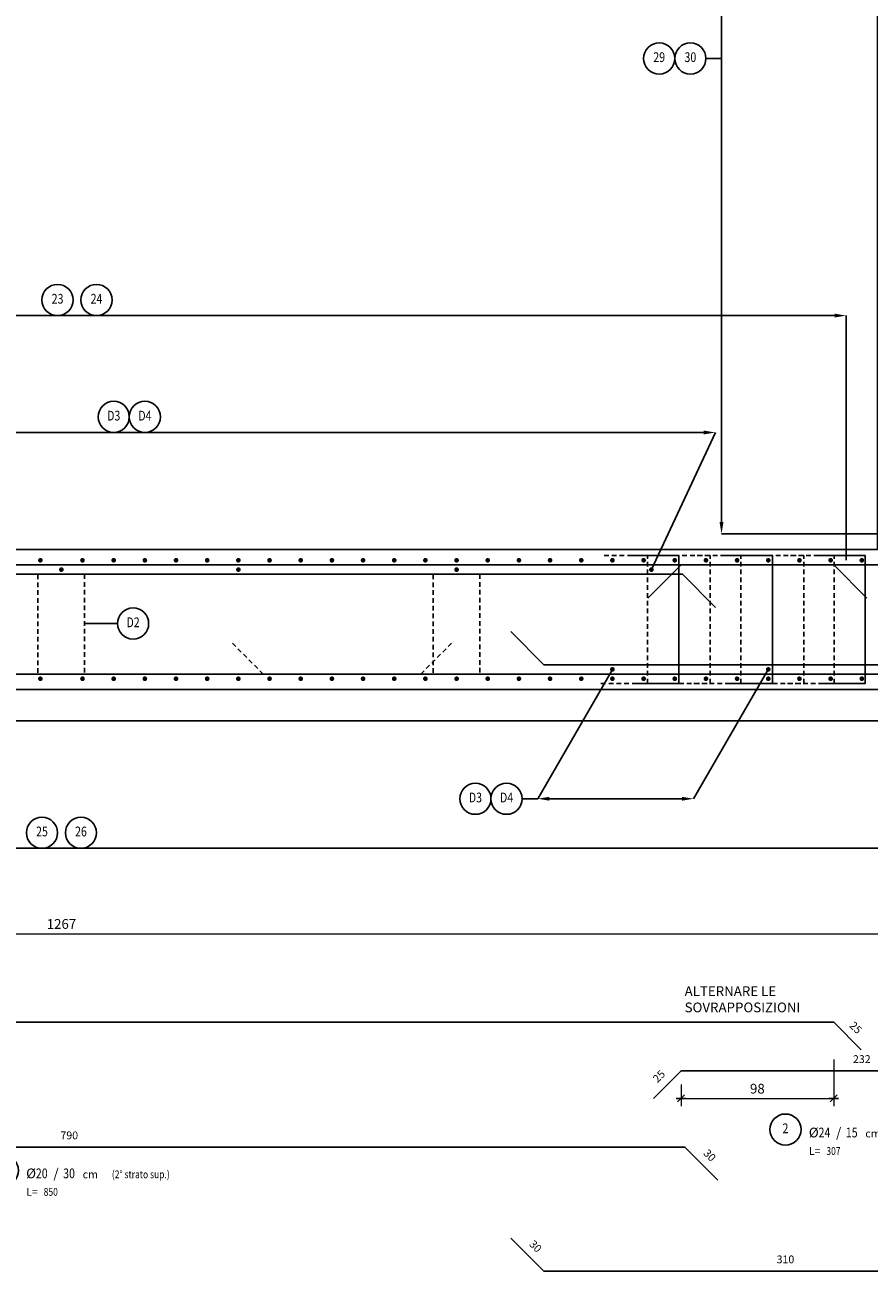
# Model space of a CAD drawing. Extents: x -5744 to 18512, y -7721 to 8772.
# Drawn here: x 5172 to 5713, y -4372 to -3572 of the extents above; entities that cross this region are included whole.
import ezdxf
from ezdxf.enums import TextEntityAlignment as Align

# ---------------------------------------------------------------- set-up
doc = ezdxf.new("R2010")
doc.units = 0
doc.header["$LTSCALE"] = 10
doc.linetypes.add('DASHED', pattern=[0.5, 0.3, -0.2])
for name, color, linetype in [('_01', 1, 'Continuous'), ('_04', 4, 'Continuous'), ('cls_magro', 7, 'Continuous'), ('FERRI', 4, 'Continuous'), ('ferri_02', 1, 'Continuous'), ('ferri_03', 2, 'Continuous'), ('ferri_04', 3, 'Continuous'), ('ferri_dim', 250, 'Continuous'), ('ferri_interni', 3, 'Continuous'), ('ferri_tratt', 3, 'DASHED'), ('testi_03', 2, 'Continuous'), ('vista', 2, 'Continuous')]:
    doc.layers.add(name, color=color, linetype=linetype)
doc.layers.add('quote', color=1, linetype='Continuous', lineweight=9)
doc.styles.add('testi', font='romans.shx', dxfattribs={"width": 0.8})
doc.dimstyles.new('1-50', dxfattribs={"dimscale": 5, "dimtxt": 2.5, "dimasz": 0.1, "dimexe": 2, "dimexo": 3.5, "dimgap": 1.25, "dimtad": 1, "dimdec": 3, "dimzin": 9, "dimdsep": 46, "dimtxsty": 'testi', "dimblk": 'seg', "dimcen": 3, "dimclrd": 256, "dimclre": 256, "dimclrt": 2, "dimadec": 3, "dimazin": 0, "dimtfac": 1, "dimtdec": 3, "dimtix": 1, "dimtmove": 2, "dimatfit": 0, "dimldrblk": 'seg', "dimfxl": 10, "dimfxlon": 1, "dimtolj": 1, "dimtzin": 0, "dimlwd": -1, "dimlwe": -1, "dimarcsym": 0})
doc.dimstyles.new('1-50FERRI', dxfattribs={"dimscale": 5, "dimtxt": 2, "dimasz": 0, "dimexe": 0, "dimexo": 0, "dimgap": 2, "dimtad": 1, "dimdec": 3, "dimzin": 9, "dimdsep": 46, "dimtxsty": 'testi', "dimblk": 'NONE', "dimcen": 0, "dimse1": 1, "dimse2": 1, "dimsd1": 1, "dimsd2": 1, "dimclrd": 256, "dimclre": 256, "dimclrt": 2, "dimadec": 3, "dimazin": 0, "dimtfac": 1, "dimtdec": 3, "dimtix": 1, "dimtofl": 0, "dimtmove": 2, "dimatfit": 3, "dimldrblk": 'NONE', "dimfxl": 1, "dimtolj": 1, "dimtzin": 0, "dimlwd": -1, "dimlwe": -1, "dimarcsym": 0})
doc.dimstyles.new('RICH_1-50', dxfattribs={"dimscale": 5, "dimtxt": 1e-08, "dimasz": 3, "dimexe": 0, "dimexo": 0, "dimgap": 1e-06, "dimtad": 1, "dimdec": 0, "dimzin": 9, "dimdsep": 46, "dimtxsty": 'testi', "dimcen": 0, "dimclrd": 256, "dimclre": 256, "dimclrt": 200, "dimadec": 3, "dimazin": 0, "dimtfac": 1, "dimtdec": 0, "dimtix": 1, "dimtmove": 2, "dimatfit": 0, "dimfxl": 1, "dimtolj": 1, "dimtzin": 0, "dimlwd": -1, "dimlwe": -1, "dimarcsym": 0})

# ---------------------------------------------------------------- blocks, each defined once
blk = doc.blocks.new('seg')
at = {"layer": '_01'}
blk.add_line((-12.5, 0), (12.5, 0), dxfattribs=at)
at = {"layer": '_04'}
blk.add_line((8.8, 8.8), (-8.8, -8.8), dxfattribs=at)
blk = doc.blocks.new('*D120')
at = {"layer": 'Defpoints', "color": 0, "transparency": 16777216}
for p in [(4561.81, -3998.91), (5828.81, -3998.91), (5828.81, -4155.51)]:
    blk.add_point(p, dxfattribs=at)
at = {"layer": 'quote', "transparency": 16777216}
for p, q in [((4561.81, -4130.51), (4561.81, -4160.51)), ((5828.81, -4130.51), (5828.81, -4160.51)), ((4562.06, -4155.51), (5828.56, -4155.51))]:
    blk.add_line(p, q, dxfattribs=at)
at = {"layer": 'quote', "transparency": 16777216, "xscale": 0.25, "yscale": 0.25, "zscale": 0.25, "rotation": 180}
blk.add_blockref('seg', (4561.81, -4155.51), dxfattribs=at)
at = {"layer": 'quote', "transparency": 16777216, "xscale": 0.25, "yscale": 0.25, "zscale": 0.25}
blk.add_blockref('seg', (5828.81, -4155.51), dxfattribs=at)
at = {"layer": 'quote', "color": 2, "transparency": 16777216, "insert": (5195.31, -4149.26), "char_height": 6.25, "attachment_point": 5, "style": 'testi'}
blk.add_mtext('\\A1;1267', dxfattribs=at)
blk = doc.blocks.new('fer_50')
at = {"const_width": 1.5}
blk.add_lwpolyline([(-0.75, 0, 1), (0.75, 0, 1)], format="xyb", close=True, dxfattribs=at)
blk = doc.blocks.new('*D121')
at = {"layer": 'Defpoints', "color": 0, "transparency": 16777216}
for p in [(4565.81, -4212.25), (5690.81, -4212.25), (5690.81, -4212.25)]:
    blk.add_point(p, dxfattribs=at)
at = {"layer": 'ferri_dim', "color": 2, "transparency": 16777216, "insert": (5128.31, -4204.75), "char_height": 5, "attachment_point": 5, "style": 'testi'}
blk.add_mtext('\\A1;1125', dxfattribs=at)
blk = doc.blocks.new('_None')
blk = doc.blocks.new('*D123')
at = {"layer": 'Defpoints', "color": 0, "transparency": 16777216}
for p in [(5690.81, -4212.25), (5708.49, -4229.92), (5708.49, -4229.92)]:
    blk.add_point(p, dxfattribs=at)
at = {"layer": 'ferri_dim', "color": 2, "transparency": 16777216, "insert": (5704.95, -4215.78), "char_height": 5, "attachment_point": 5, "rotation": 315, "style": 'testi'}
blk.add_mtext('\\A1;25', dxfattribs=at)
blk = doc.blocks.new('*D124')
at = {"layer": 'Defpoints', "color": 0, "transparency": 16777216}
for p in [(5592.81, -4243.46), (5824.81, -4243.46), (5824.81, -4243.46)]:
    blk.add_point(p, dxfattribs=at)
at = {"layer": 'ferri_dim', "color": 2, "transparency": 16777216, "insert": (5708.81, -4235.96), "char_height": 5, "attachment_point": 5, "style": 'testi'}
blk.add_mtext('\\A1;232', dxfattribs=at)
blk = doc.blocks.new('*D125')
at = {"layer": 'Defpoints', "color": 0, "transparency": 16777216}
for p in [(5592.81, -4243.46), (5592.81, -4243.46), (5575.13, -4261.14)]:
    blk.add_point(p, dxfattribs=at)
at = {"layer": 'ferri_dim', "color": 2, "transparency": 16777216, "insert": (5578.67, -4247), "char_height": 5, "attachment_point": 5, "rotation": 45, "style": 'testi'}
blk.add_mtext('\\A1;25', dxfattribs=at)
blk = doc.blocks.new('_PC_POS_1')
at = {"layer": 'ferri_02'}
blk.add_circle((0.4, -0.6), 0.4, dxfattribs=at)
at = {"style": 'testi'}
for tag, height, width, p in [('AST', 0.5, 1.1, (0.9, -0.1)), ('1.POSIZIONE', 0.25, 0.8, (0.4, -0.6))]:
    blk.add_attdef(tag, text='', height=height, dxfattribs=dict(at, width=width)).set_placement(p, align=Align.MIDDLE)
at = {"layer": 'ferri_02', "style": 'testi'}
for s, height, p in [('%%C', 0.25, (1, -0.8)), ('/', 0.25, (1.7, -0.8)), ('cm', 0.2, (2.45, -0.8)), ('L=', 0.2, (1, -1.25))]:
    blk.add_text(s, height=height, dxfattribs=at).set_placement(p)
at = {"layer": 'ferri_03', "style": 'testi', "width": 0.8}
for tag, p, height in [('2.DIAMETRO', (1.25, -0.8), 0.25), ('3.P', (1.95, -0.8), 0.25), ('4.LUNGHEZZA', (1.45, -1.25), 0.2), ("5.QUANTITA'", (2.5, -1.25), 0.2), ('TEXT_1', (1, -1.7), 0.2), ('TEXT_2', (1, -2.15), 0.2)]:
    blk.add_attdef(tag, p, '', height=height, dxfattribs=at)
blk = doc.blocks.new('*D128')
at = {"layer": 'Defpoints', "color": 0, "transparency": 16777216}
for p in [(4571.81, -3992.66), (5812.81, -3992.66), (5812.81, -4100.72)]:
    blk.add_point(p, dxfattribs=at)
at = {"layer": 'ferri_02', "transparency": 16777216}
for p, q in [((4571.81, -3992.66), (4571.81, -4100.72)), ((5812.81, -3992.66), (5812.81, -4100.72)), ((4579.31, -4100.72), (5805.31, -4100.72))]:
    blk.add_line(p, q, dxfattribs=at)
for points in [[(4579.31, -4099.47), (4579.31, -4101.97), (4571.81, -4100.72)], [(5805.31, -4099.47), (5805.31, -4101.97), (5812.81, -4100.72)]]:
    blk.add_solid(points, dxfattribs=at)
at = {"layer": 'ferri_02', "color": 200, "transparency": 16777216, "insert": (5192.31, -4100.72), "char_height": 0.000000025, "attachment_point": 5, "style": 'testi'}
blk.add_mtext('\\A1;1241', dxfattribs=at)
blk = doc.blocks.new('_PC_POS_interne')
at = {"layer": 'ferri_02'}
blk.add_circle((0, 0.4), 0.4, dxfattribs=at)
at = {"style": 'testi'}
for tag, height, width, p in [('AST', 0.5, 1.1, (0.5, 0.9)), ('POS', 0.25, 0.8, (0, 0.4))]:
    blk.add_attdef(tag, text='', height=height, dxfattribs=dict(at, width=width)).set_placement(p, align=Align.MIDDLE)
at = {"layer": 'ferri_03', "style": 'testi', "width": 0.8}
blk.add_attdef('TEXT', (0.6, 0.2), '', height=0.2, dxfattribs=at)
blk = doc.blocks.new('*D129')
at = {"layer": 'Defpoints', "color": 0, "transparency": 16777216}
for p in [(5698.81, -3758.91), (4681.81, -3915.16), (5698.81, -3915.91)]:
    blk.add_point(p, dxfattribs=at)
at = {"layer": 'ferri_02', "transparency": 16777216}
for p, q in [((4681.81, -3915.16), (4681.81, -3758.91)), ((4689.31, -3758.91), (5691.31, -3758.91)), ((5698.81, -3915.91), (5698.81, -3758.91))]:
    blk.add_line(p, q, dxfattribs=at)
for points in [[(4689.31, -3757.66), (4689.31, -3760.16), (4681.81, -3758.91)], [(5691.31, -3757.66), (5691.31, -3760.16), (5698.81, -3758.91)]]:
    blk.add_solid(points, dxfattribs=at)
at = {"layer": 'ferri_02', "color": 200, "transparency": 16777216, "insert": (5190.31, -3758.91), "char_height": 0.000000025, "attachment_point": 5, "style": 'testi'}
blk.add_mtext('\\A1;1017', dxfattribs=at)
blk = doc.blocks.new('*D130')
at = {"layer": 'Defpoints', "color": 0, "transparency": 16777216}
for p in [(5614.85, -3833.91), (4816.81, -3921.91), (5573.81, -3921.91)]:
    blk.add_point(p, dxfattribs=at)
at = {"layer": 'ferri_02', "transparency": 16777216}
for p, q in [((4816.81, -3921.91), (4857.85, -3833.91)), ((4865.35, -3833.91), (5607.35, -3833.91)), ((5573.81, -3921.91), (5614.85, -3833.91))]:
    blk.add_line(p, q, dxfattribs=at)
for points in [[(4865.35, -3832.66), (4865.35, -3835.16), (4857.85, -3833.91)], [(5607.35, -3832.66), (5607.35, -3835.16), (5614.85, -3833.91)]]:
    blk.add_solid(points, dxfattribs=at)
at = {"layer": 'ferri_02', "color": 200, "transparency": 16777216, "insert": (5236.35, -3833.91), "char_height": 0.000000025, "attachment_point": 5, "style": 'testi'}
blk.add_mtext('\\A1;757', dxfattribs=at)
blk = doc.blocks.new('*D9')
at = {"layer": 'Defpoints', "color": 0, "transparency": 16777216}
for p in [(5483.6, -4350.76), (5504.81, -4371.97), (5504.81, -4371.97)]:
    blk.add_point(p, dxfattribs=at)
at = {"layer": 'ferri_dim', "color": 2, "transparency": 16777216, "insert": (5499.51, -4356.06), "char_height": 5, "attachment_point": 5, "rotation": 315, "style": 'testi'}
blk.add_mtext('\\A1;30', dxfattribs=at)
blk = doc.blocks.new('*D10')
at = {"layer": 'Defpoints', "color": 0, "transparency": 16777216}
for p in [(5504.81, -4371.97), (5814.81, -4371.97), (5814.81, -4371.97)]:
    blk.add_point(p, dxfattribs=at)
at = {"layer": 'ferri_dim', "color": 2, "transparency": 16777216, "insert": (5659.81, -4364.47), "char_height": 5, "attachment_point": 5, "style": 'testi'}
blk.add_mtext('\\A1;310', dxfattribs=at)
blk = doc.blocks.new('*D12')
at = {"layer": 'Defpoints', "color": 0, "transparency": 16777216}
for p in [(4805.31, -4292.41), (5595.31, -4292.41), (5595.31, -4292.41)]:
    blk.add_point(p, dxfattribs=at)
at = {"layer": 'ferri_dim', "color": 2, "transparency": 16777216, "insert": (5200.31, -4284.91), "char_height": 5, "attachment_point": 5, "style": 'testi'}
blk.add_mtext('\\A1;790', dxfattribs=at)
blk = doc.blocks.new('*D14')
at = {"layer": 'Defpoints', "color": 0, "transparency": 16777216}
for p in [(5595.31, -4292.41), (5616.52, -4313.62), (5616.52, -4313.62)]:
    blk.add_point(p, dxfattribs=at)
at = {"layer": 'ferri_dim', "color": 2, "transparency": 16777216, "insert": (5611.22, -4297.71), "char_height": 5, "attachment_point": 5, "rotation": 315, "style": 'testi'}
blk.add_mtext('\\A1;30', dxfattribs=at)
blk = doc.blocks.new('*D63')
at = {"layer": 'Defpoints', "color": 0, "transparency": 16777216}
for p in [(5725.06, -3323.91), (5618.81, -3898.91), (5725.81, -3898.91)]:
    blk.add_point(p, dxfattribs=at)
at = {"layer": 'ferri_02', "transparency": 16777216}
for p, q in [((5725.06, -3323.91), (5618.81, -3323.91)), ((5618.81, -3331.41), (5618.81, -3891.41)), ((5725.81, -3898.91), (5618.81, -3898.91))]:
    blk.add_line(p, q, dxfattribs=at)
for points in [[(5617.56, -3331.41), (5620.06, -3331.41), (5618.81, -3323.91)], [(5617.56, -3891.41), (5620.06, -3891.41), (5618.81, -3898.91)]]:
    blk.add_solid(points, dxfattribs=at)
at = {"layer": 'ferri_02', "color": 200, "transparency": 16777216, "insert": (5618.81, -3611.41), "char_height": 0.000000025, "attachment_point": 5, "rotation": 90, "style": 'testi'}
blk.add_mtext('\\A1;575', dxfattribs=at)
blk = doc.blocks.new('*D65')
at = {"layer": 'Defpoints', "color": 0, "transparency": 16777216}
for p in [(5548.81, -3985.91), (5648.81, -3985.91), (5600.89, -4068.91)]:
    blk.add_point(p, dxfattribs=at)
at = {"layer": 'ferri_02', "transparency": 16777216}
for p, q in [((5548.81, -3985.91), (5500.89, -4068.91)), ((5648.81, -3985.91), (5600.89, -4068.91)), ((5508.39, -4068.91), (5593.39, -4068.91))]:
    blk.add_line(p, q, dxfattribs=at)
for points in [[(5508.39, -4067.66), (5508.39, -4070.16), (5500.89, -4068.91)], [(5593.39, -4067.66), (5593.39, -4070.16), (5600.89, -4068.91)]]:
    blk.add_solid(points, dxfattribs=at)
at = {"layer": 'ferri_02', "color": 200, "transparency": 16777216, "insert": (5550.89, -4068.91), "char_height": 0.000000025, "attachment_point": 5, "style": 'testi'}
blk.add_mtext('\\A1;100', dxfattribs=at)
blk = doc.blocks.new('*D156')
at = {"layer": 'Defpoints', "color": 0, "transparency": 16777216}
for p in [(5690.81, -4212.25), (5592.81, -4243.46), (5690.81, -4261.19)]:
    blk.add_point(p, dxfattribs=at)
at = {"layer": 'quote', "transparency": 16777216}
for p, q in [((5690.81, -4236.19), (5690.81, -4266.19)), ((5592.81, -4252.21), (5592.81, -4266.19)), ((5593.06, -4261.19), (5690.56, -4261.19))]:
    blk.add_line(p, q, dxfattribs=at)
at = {"layer": 'quote', "transparency": 16777216, "xscale": 0.25, "yscale": 0.25, "zscale": 0.25, "rotation": 180}
blk.add_blockref('seg', (5592.81, -4261.19), dxfattribs=at)
at = {"layer": 'quote', "transparency": 16777216, "xscale": 0.25, "yscale": 0.25, "zscale": 0.25}
blk.add_blockref('seg', (5690.81, -4261.19), dxfattribs=at)
at = {"layer": 'quote', "color": 2, "transparency": 16777216, "insert": (5641.81, -4254.94), "char_height": 6.25, "attachment_point": 5, "style": 'testi'}
blk.add_mtext('\\A1;98', dxfattribs=at)

msp = doc.modelspace()

# ---------------------------------------------------------------- linework, layer by layer
at = {"layer": 'cls_magro'}
msp.add_lwpolyline([(4561.8111, -3998.909), (4541.8111, -3998.909), (4541.8111, -4018.909), (5848.8111, -4018.909), (5848.8111, -3998.909), (5828.8111, -3998.909)], dxfattribs=at)
at = {"layer": 'FERRI'}
for points in [[(4565.8111, -3988.909), (4565.8111, -3918.909), (5690.8111, -3918.909), (5712.0243, -3940.1222)], [(4775.5979, -3946.1222), (4796.8111, -3924.909), (5593.8111, -3924.909), (5615.0243, -3946.1222)], [(5824.8111, -3918.909), (5824.8111, -3988.909), (4964.8111, -3988.909), (4943.5979, -3967.6958)], [(5814.8111, -3922.909), (5814.8111, -3982.909), (5504.8111, -3982.909), (5483.5979, -3961.6958)], [(5824.8111, -3988.909), (5824.8111, -3918.909), (5592.8111, -3918.909), (5571.5979, -3940.1222)], [(4565.8111, -4262.2472), (4565.8111, -4212.2472), (5690.8111, -4212.2472), (5708.4888, -4229.9249)], [(5824.8111, -4293.4604), (5824.8111, -4243.4604), (5592.8111, -4243.4604), (5575.1335, -4261.1381)], [(4784.0979, -4313.6189), (4805.3111, -4292.4057), (5595.3111, -4292.4057), (5616.5243, -4313.6189)], [(5814.8111, -4311.9683), (5814.8111, -4371.9683), (5504.8111, -4371.9683), (5483.5979, -4350.7551)]]:
    msp.add_lwpolyline(points, dxfattribs=at)
at = {"layer": 'ferri_02'}
for p, q in [((5618.8111, -3593.909), (5608.8111, -3593.909)), ((5210.2031, -3956.509), (5231.2634, -3956.509)), ((5500.8911, -4068.909), (5490.8911, -4068.909)), ((5690.8111, -4212.2472), (5690.8111, -4212.2472)), ((5708.4888, -4229.9249), (5708.4888, -4229.9249))]:
    msp.add_line(p, q, dxfattribs=at)
at = {"layer": 'ferri_interni'}
for points in [[(5561.4071, -3994.909), (5591.4071, -3994.909), (5591.4071, -3912.909), (5561.4071, -3912.909)], [(5621.4071, -3994.909), (5651.4071, -3994.909), (5651.4071, -3912.909), (5621.4071, -3912.909)], [(5681.0527, -3994.909), (5711.0527, -3994.909), (5711.0527, -3912.909), (5681.0527, -3912.909)]]:
    msp.add_lwpolyline(points, dxfattribs=at)
at = {"layer": 'ferri_tratt'}
for points in [[(5541.4071, -3994.909), (5571.4071, -3994.909), (5571.4071, -3912.909), (5541.4071, -3912.909)], [(5581.6187, -3994.909), (5611.6187, -3994.909), (5611.6187, -3912.909), (5581.6187, -3912.909)], [(5601.1237, -3994.909), (5631.1237, -3994.909), (5631.1237, -3912.909), (5601.1237, -3912.909)], [(5641.6187, -3994.909), (5671.6187, -3994.909), (5671.6187, -3912.909), (5641.6187, -3912.909)], [(5661.1237, -3994.909), (5691.1237, -3994.909), (5691.1237, -3912.909), (5661.1237, -3912.909)], [(4565.8111, -3918.909), (4565.8111, -3988.909), (5425.8111, -3988.909), (5447.0243, -3967.6958)], [(5824.8111, -3988.909), (5824.8111, -3918.909), (4699.8111, -3918.909), (4678.5979, -3940.1222)], [(5180.2031, -3988.109), (5180.2031, -3924.909), (5210.2031, -3924.909), (5210.2031, -3988.109)], [(5824.8111, -3918.909), (5824.8111, -3988.909), (5324.8111, -3988.909), (5303.5979, -3967.6958)], [(5433.7875, -3988.109), (5433.7875, -3924.909), (5463.7875, -3924.909), (5463.7875, -3988.109)]]:
    msp.add_lwpolyline(points, dxfattribs=at)
at = {"layer": 'vista'}
for points in [[(5828.8111, -3998.909), (5828.8111, -3908.909), (5802.8111, -3908.909), (5802.8111, -3233.909), (4587.8111, -3233.909), (4587.8111, -3908.909), (4561.8111, -3908.909), (4561.8111, -3998.909)], [(5718.8111, -3908.909), (5718.8111, -3313.909), (4671.8111, -3313.909), (4671.8111, -3908.909)]]:
    msp.add_lwpolyline(points, close=True, dxfattribs=at)

# ---------------------------------------------------------------- block references
at = {"layer": 'ferri_02'}
for p, rotation in [((5181.8111, -3915.909), 90), ((5428.8111, -3915.909), 90), ((5448.8111, -3915.909), 90), ((5468.8111, -3915.909), 90), ((5488.8111, -3915.909), 90), ((5508.8111, -3915.909), 90), ((5528.8111, -3915.909), 90), ((5548.8111, -3915.909), 90), ((5568.8111, -3915.909), 90), ((5588.8111, -3915.909), 90), ((5608.8111, -3915.909), 90), ((5628.8111, -3915.909), 90), ((5648.8111, -3915.909), 90), ((5668.8111, -3915.909), 90), ((5688.8111, -3915.909), 90), ((5708.8111, -3915.909), 90), ((5208.8111, -3991.909), 270), ((5228.8111, -3991.909), 270), ((5248.8111, -3991.909), 270), ((5268.8111, -3991.909), 270), ((5288.8111, -3991.909), 270), ((5308.8111, -3991.909), 270), ((5328.8111, -3991.909), 270), ((5348.8111, -3991.909), 270), ((5368.8111, -3991.909), 270), ((5388.8111, -3991.909), 270), ((5408.8111, -3991.909), 270)]:
    msp.add_blockref('fer_50', p, dxfattribs=dict(at, rotation=rotation))
at = {"layer": 'ferri_02', "xscale": -1}
for p, rotation in [((5208.8111, -3915.909), 270), ((5228.8111, -3915.909), 270), ((5248.8111, -3915.909), 270), ((5268.8111, -3915.909), 270), ((5288.8111, -3915.909), 270), ((5308.8111, -3915.909), 270), ((5328.8111, -3915.909), 270), ((5348.8111, -3915.909), 270), ((5368.8111, -3915.909), 270), ((5388.8111, -3915.909), 270), ((5408.8111, -3915.909), 270), ((5181.8111, -3991.909), 90), ((5428.8111, -3991.909), 90), ((5448.8111, -3991.909), 90), ((5468.8111, -3991.909), 90), ((5488.8111, -3991.909), 90), ((5508.8111, -3991.909), 90), ((5528.8111, -3991.909), 90), ((5548.8111, -3991.909), 90), ((5568.8111, -3991.909), 90), ((5588.8111, -3991.909), 90), ((5608.8111, -3991.909), 90), ((5628.8111, -3991.909), 90), ((5648.8111, -3991.909), 90), ((5668.8111, -3991.909), 90), ((5688.8111, -3991.909), 90), ((5708.8111, -3991.909), 90)]:
    msp.add_blockref('fer_50', p, dxfattribs=dict(at, rotation=rotation))
at = {"layer": 'ferri_03'}
for p, rotation in [((5195.2552, -3921.909), 90), ((5448.8111, -3921.909), 270), ((5573.8111, -3921.909), 270), ((5548.8111, -3985.909), 270), ((5648.8111, -3985.909), 270)]:
    msp.add_blockref('fer_50', p, dxfattribs=dict(at, rotation=rotation))
at = {"layer": 'ferri_03', "xscale": -1, "rotation": 270}
msp.add_blockref('fer_50', (5308.8111, -3921.909), dxfattribs=at)
at = {"layer": 'ferri_04'}
ref = msp.add_blockref('_PC_POS_1', (5649.8111, -4266.1908), dxfattribs=dict(at, xscale=25, yscale=25, zscale=25))
ref.add_attrib('1.POSIZIONE', '2', dxfattribs={"layer": '0', "height": 6.25, "style": 'testi', "width": 0.8}).set_placement((5659.8111, -4281.1908), align=Align.MIDDLE)
ref.add_attrib('2.DIAMETRO', '24', (5681.0611, -4286.1908), dxfattribs={"layer": 'ferri_03', "height": 6.25, "style": 'testi', "width": 0.8})
ref.add_attrib('3.P', '15', (5698.5611, -4286.1908), dxfattribs={"layer": 'ferri_03', "height": 6.25, "style": 'testi', "width": 0.8})
ref.add_attrib('4.LUNGHEZZA', '307', (5686.0611, -4297.4408), dxfattribs={"layer": 'ferri_03', "height": 5, "style": 'testi', "width": 0.8})
ref.add_attrib('TEXT_1', '(1° strato sup.)', (5729.8111, -4286.1908), dxfattribs={"layer": 'ferri_03', "height": 5, "style": 'testi', "width": 0.8})
ref = msp.add_blockref('_PC_POS_1', (5147.6501, -4292.4057), dxfattribs=dict(at, xscale=25, yscale=25, zscale=25))
ref.add_attrib('1.POSIZIONE', '3', dxfattribs={"layer": '0', "height": 6.25, "style": 'testi', "width": 0.8}).set_placement((5157.6501, -4307.4057), align=Align.MIDDLE)
ref.add_attrib('2.DIAMETRO', '20', (5178.9001, -4312.4057), dxfattribs={"layer": 'ferri_03', "height": 6.25, "style": 'testi', "width": 0.8})
ref.add_attrib('3.P', '30', (5196.4001, -4312.4057), dxfattribs={"layer": 'ferri_03', "height": 6.25, "style": 'testi', "width": 0.8})
ref.add_attrib('4.LUNGHEZZA', '850', (5183.9001, -4323.6557), dxfattribs={"layer": 'ferri_03', "height": 5, "style": 'testi', "width": 0.8})
ref.add_attrib('TEXT_1', '(2° strato sup.)', (5227.6501, -4312.4057), dxfattribs={"layer": 'ferri_03', "height": 5, "style": 'testi', "width": 0.8})
at = {"layer": 'ferri_interni'}
ref = msp.add_blockref('_PC_POS_interne', (5578.8111, -3603.909), dxfattribs=dict(at, xscale=-25, yscale=25, zscale=25))
ref.add_attrib('POS', '29', dxfattribs={"layer": '0', "height": 6.25, "style": 'testi', "width": 0.8}).set_placement((5578.8111, -3593.909), align=Align.MIDDLE)
ref = msp.add_blockref('_PC_POS_interne', (5598.8111, -3603.909), dxfattribs=dict(at, xscale=-25, yscale=25, zscale=25))
ref.add_attrib('POS', '30', dxfattribs={"layer": '0', "height": 6.25, "style": 'testi', "width": 0.8}).set_placement((5598.8111, -3593.909), align=Align.MIDDLE)
at = {"layer": 'ferri_interni', "xscale": 25, "yscale": 25, "zscale": 25}
for p, values in [((5192.8111, -3758.909), {'POS': '23'}), ((5217.8111, -3758.909), {'POS': '24'}), ((5228.8462, -3833.909), {'POS': 'D3'}), ((5248.8462, -3833.909), {'POS': 'D4'}), ((5241.2634, -3966.509), {'POS': 'D2'}), ((5182.8111, -4100.7221), {'POS': '25'}), ((5207.8111, -4100.7221), {'POS': '26'})]:
    msp.add_blockref('_PC_POS_interne', p, dxfattribs=at).add_auto_attribs(values)
at = {"layer": 'ferri_interni'}
ref = msp.add_blockref('_PC_POS_interne', (5460.8911, -4078.909), dxfattribs=dict(at, xscale=-25, yscale=25, zscale=25))
ref.add_attrib('POS', 'D3', dxfattribs={"layer": '0', "height": 6.25, "style": 'testi', "width": 0.8}).set_placement((5460.8911, -4068.909), align=Align.MIDDLE)
ref = msp.add_blockref('_PC_POS_interne', (5480.8911, -4078.909), dxfattribs=dict(at, xscale=-25, yscale=25, zscale=25))
ref.add_attrib('POS', 'D4', dxfattribs={"layer": '0', "height": 6.25, "style": 'testi', "width": 0.8}).set_placement((5480.8911, -4068.909), align=Align.MIDDLE)

# ---------------------------------------------------------------- texts
at = {"layer": 'testi_03', "insert": (5595.1376, -4189.2539), "char_height": 6.25, "width": 98.907195, "attachment_point": 1, "style": 'testi'}
msp.add_mtext('ALTERNARE LE SOVRAPPOSIZIONI', dxfattribs=at)

# ---------------------------------------------------------------- dimensions: what is measured, and where the dimension line sits
at = {"layer": 'ferri_02'}
dim = msp.add_linear_dim(base=(5618.8111, -3898.909), p1=(5725.0611, -3323.909), p2=(5725.8111, -3898.909), angle=90, dimstyle='RICH_1-50', override={"dimscale": 2.5}, dxfattribs=at)
dim.commit()
dim.dimension.update_dxf_attribs({"geometry": '*D63', "text_midpoint": (5618.8111, -3611.409)})
for base, p1, p2, picture, middle in [((5698.8111, -3758.909), (4681.8111, -3915.159), (5698.8111, -3915.909), '*D129', (5190.3111, -3758.909)), ((5614.8462, -3833.909), (4816.8111, -3921.909), (5573.8111, -3921.909), '*D130', (5236.3462, -3833.909)), ((5600.8911, -4068.909), (5548.8111, -3985.909), (5648.8111, -3985.909), '*D65', (5550.8911, -4068.909)), ((5812.8111, -4100.7221), (4571.8111, -3992.659), (5812.8111, -3992.659), '*D128', (5192.3111, -4100.7221))]:
    dim = msp.add_linear_dim(base=base, p1=p1, p2=p2, dimstyle='RICH_1-50', override={"dimscale": 2.5}, dxfattribs=at)
    dim.commit()
    dim.dimension.update_dxf_attribs({"geometry": picture, "text_midpoint": middle})
at = {"layer": 'ferri_dim'}
for p1, p2, picture, middle in [((4565.8111, -4212.2472), (5690.8111, -4212.2472), '*D121', (5128.3111, -4204.7472)), ((5690.8111, -4212.2472), (5708.4888, -4229.9249), '*D123', (5704.9533, -4215.7828)), ((5592.8111, -4243.4604), (5824.8111, -4243.4604), '*D124', (5708.8111, -4235.9604)), ((5575.1335, -4261.1381), (5592.8111, -4243.4604), '*D125', (5578.669, -4246.996)), ((4805.3111, -4292.4057), (5595.3111, -4292.4057), '*D12', (5200.3111, -4284.9057)), ((5595.3111, -4292.4057), (5616.5243, -4313.6189), '*D14', (5611.221, -4297.709)), ((5483.5979, -4350.7551), (5504.8111, -4371.9683), '*D9', (5499.5078, -4356.0584)), ((5504.8111, -4371.9683), (5814.8111, -4371.9683), '*D10', (5659.8111, -4364.4683))]:
    dim = msp.add_aligned_dim(p1=p1, p2=p2, distance=0, dimstyle='1-50FERRI', override={"dimscale": 2.5}, dxfattribs=at)
    dim.commit()
    dim.dimension.update_dxf_attribs({"geometry": picture, "text_midpoint": middle})
at = {"layer": 'quote'}
for base, p1, p2, picture, middle in [((5828.8111, -4155.5055), (4561.8111, -3998.909), (5828.8111, -3998.909), '*D120', (5195.3111, -4149.2555)), ((5690.8111, -4261.1908), (5592.8111, -4243.4604), (5690.8111, -4212.2472), '*D156', (5641.8111, -4254.9408))]:
    dim = msp.add_linear_dim(base=base, p1=p1, p2=p2, dimstyle='1-50', override={"dimscale": 2.5}, dxfattribs=at)
    dim.commit()
    dim.dimension.update_dxf_attribs({"geometry": picture, "text_midpoint": middle})

doc.saveas('drawing.dxf')
